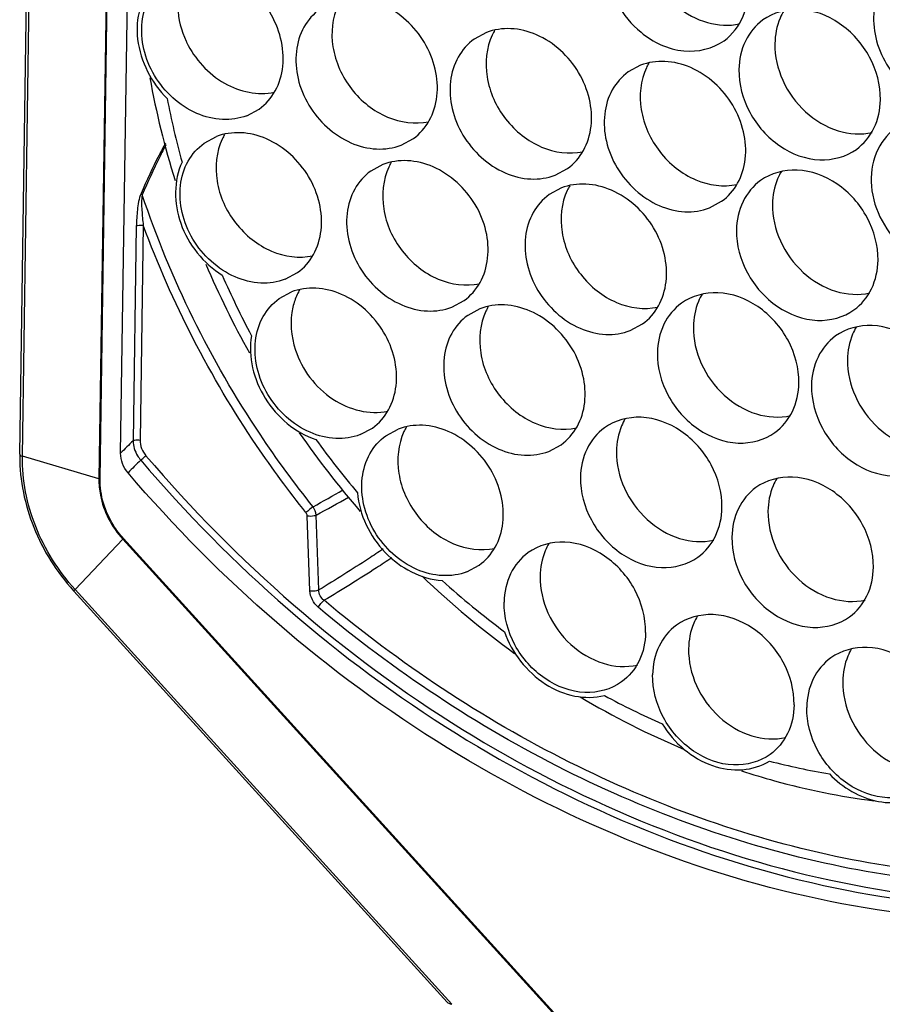
# Model space of a CAD drawing. Units: millimetres. Extents: x 0 to 210, y 0 to 297.
# Drawn here: x 148 to 165, y 236 to 255 of the extents above; entities that cross this region are included whole.
import ezdxf

# ---------------------------------------------------------------- set-up
doc = ezdxf.new("R2010")
doc.units = ezdxf.units.MM
doc.header["$LTSCALE"] = 19.36
doc.layers.get('0').update_dxf_attribs({"linetype": 'CONTINUOUS'})
doc.layers.add('AXES', color=7, linetype='CONTINUOUS')

msp = doc.modelspace()

# ---------------------------------------------------------------- linework, layer by layer
at = {"color": 7, "linetype": 'Continuous'}
for p, q in [((148.40642, 246.56026), (148.56704, 257.36681)), ((148.45696, 246.52088), (148.61759, 257.32744)), ((149.95329, 246.07878), (150.11466, 256.93518)), ((150.09175, 256.89005), (149.93113, 246.08349)), ((150.34953, 246.58114), (150.5022, 256.8528)), ((151.95692, 252.55393), (152.19365, 252.68204)), ((150.65194, 250.95737), (150.59043, 246.81938)), ((150.78602, 250.97132), (150.72451, 246.83333)), ((153.40199, 249.55867), (153.63871, 249.68678)), ((155.45901, 246.91594), (155.69573, 247.04404)), ((149.93113, 246.08349), (148.45696, 246.52088)), ((149.9536, 246.09971), (149.93113, 246.08349)), ((153.9955, 243.92959), (153.94486, 245.37388)), ((154.16937, 243.94405), (154.11873, 245.38834)), ((150.39036, 244.92121), (149.47115, 243.95402)), ((150.40685, 244.93311), (150.39036, 244.92121)), ((150.39036, 244.92121), (159.09841, 235.33265)), ((159.13289, 235.32532), (150.40486, 244.93587)), ((156.6413, 236.00099), (149.44707, 243.92266)), ((156.73123, 235.95986), (149.47115, 243.95402))]:
    msp.add_line(p, q, dxfattribs=at)
for centre, radius, start, end in [((167.12608, 256.76111), 16.47974, 190.293698, 197.398432), ((166.62212, 256.37271), 15.65756, 190.879411, 195.490958), ((168.46897, 257.22739), 17.90325, 203.024673, 209.131388), ((167.87628, 256.80322), 16.98579, 203.570976, 207.938887), ((168.77824, 257.40165), 18.25833, 214.833391, 220.850151), ((160.07752, 236.98542), 13.66425, 133.971479, 135.392222), ((168.1904, 256.9772), 17.345, 215.74236, 220.049757), ((151.69016, 246.51148), 3.28411, 179.148996, 179.881924), ((159.86166, 237.12731), 13.04295, 134.396128, 135.919116), ((151.36194, 246.06223), 1.43097, 179.148507, 179.407886), ((142.37165, 266.75785), 24.21686, 298.852721, 300.414547), ((143.47627, 265.1498), 22.44497, 298.304537, 300.112798), ((156.16741, 242.76849), 3.48883, 127.206865, 130.093754), ((168.27945, 256.90823), 17.55606, 226.325955, 233.906169), ((167.65289, 256.42876), 16.576, 227.906506, 233.291683), ((152.46701, 246.66528), 4.07946, 222.107891, 222.244829), ((167.36104, 255.53035), 15.89801, 239.114517, 247.21708), ((166.75776, 255.01671), 14.90095, 241.591382, 246.357724), ((166.11349, 253.15864), 12.9301, 255.380489, 260.619511)]:
    msp.add_arc(centre, radius, start, end, dxfattribs=at)
msp.add_ellipse((156.8153, 235.99533), major_axis=(0.18172, -0.02328), ratio=0.27740862, start_param=-2.82606555, end_param=-2.01592579, dxfattribs=at)
for points, knots in [([(177.27729, 251.1039), (177.31602, 253.70995), (175.94563, 259.07094), (171.58318, 264.33177), (167.03127, 267.04161), (163.39479, 268.11207), (159.77493, 268.13939), (157.51579, 267.42789), (156.50512, 266.91078)], [0, 0, 0, 0, 0.25603393, 0.52053531, 0.64924794, 0.77204706, 0.88847621, 1, 1, 1, 1]), ([(150.99019, 255.63461), (150.8658, 255.49846), (150.67788, 255.1457), (150.62759, 254.32372), (150.94343, 253.71464), (151.24597, 253.41747)], [0, 0, 0, 0, 0.22846033, 0.47464038, 1, 1, 1, 1]), ([(152.78185, 253.08382), (152.63382, 253.02675), (152.29712, 252.97852), (151.61462, 253.15128), (151.04811, 253.67589), (150.7719, 254.35131), (150.73238, 254.88246), (150.87673, 255.36612), (151.09342, 255.6147), (151.21868, 255.7051)], [0, 0, 0, 0, 0.11597116, 0.24018567, 0.50548949, 0.64005038, 0.76792501, 0.88708256, 1, 1, 1, 1]), ([(151.21129, 252.55391), (151.1694, 252.4771), (151.00223, 252.15861), (150.85122, 251.83186), (150.74246, 251.58237)], [0, 0, 0, 0, 0.24326418, 1, 1, 1, 1]), ([(153.52009, 249.93266), (153.37206, 249.87559), (153.03536, 249.82736), (152.35286, 250.00012), (151.78635, 250.52473), (151.51014, 251.20015), (151.47062, 251.73129), (151.61496, 252.21496), (151.83166, 252.46354), (151.95692, 252.55393)], [0, 0, 0, 0, 0.11597113, 0.24018562, 0.50548941, 0.64005029, 0.76792492, 0.88708245, 1, 1, 1, 1]), ([(151.22152, 252.52009), (151.18075, 252.44391), (151.01819, 252.12838), (150.87149, 251.8049), (150.76592, 251.55802)], [0, 0, 0, 0, 0.24343852, 1, 1, 1, 1]), ([(151.53335, 252.19079), (151.36547, 251.83468), (151.384, 250.92025), (151.94577, 250.23647), (152.3077, 250.01086)], [0, 0, 0, 0, 0.48002024, 1, 1, 1, 1]), ([(150.74246, 251.58237), (150.6996, 251.48399), (150.66991, 251.27058), (150.65348, 251.06116), (150.65194, 250.95737)], [0, 0, 0, 0, 0.50830976, 1, 1, 1, 1]), ([(150.76592, 251.55802), (150.74649, 251.46066), (150.75805, 251.26169), (150.77351, 251.06724), (150.78602, 250.97132)], [0, 0, 0, 0, 0.50650305, 1, 1, 1, 1]), ([(154.05774, 245.5472), (153.69692, 245.99773), (152.34302, 247.84696), (151.31021, 249.93299), (150.76592, 251.55802)], [0, 0, 0, 0, 0.25194963, 1, 1, 1, 1]), ([(150.65194, 250.95737), (150.65934, 250.96249), (150.70242, 250.97915), (150.75032, 250.97891), (150.78602, 250.97132)], [0, 0, 0, 0, 0.19776294, 1, 1, 1, 1]), ([(153.92047, 245.43742), (153.58625, 245.85473), (152.32444, 247.56559), (151.33548, 249.47878), (150.78602, 250.97132)], [0, 0, 0, 0, 0.25158468, 1, 1, 1, 1]), ([(154.96515, 246.93739), (154.81712, 246.88032), (154.48043, 246.83209), (153.79792, 247.00485), (153.23141, 247.52947), (152.9552, 248.20489), (152.91568, 248.73604), (153.06003, 249.2197), (153.27672, 249.46828), (153.40199, 249.55867)], [0, 0, 0, 0, 0.11597128, 0.24018593, 0.50549005, 0.64005101, 0.76792567, 0.88708273, 1, 1, 1, 1]), ([(152.87022, 248.84488), (152.80278, 248.43912), (153.01996, 247.55523), (153.71401, 246.97831), (154.11229, 246.84527)], [0, 0, 0, 0, 0.4948283, 1, 1, 1, 1]), ([(157.02217, 244.29466), (156.87414, 244.23759), (156.53744, 244.18936), (155.85494, 244.36212), (155.28843, 244.88674), (155.01222, 245.56215), (154.9727, 246.0933), (155.11705, 246.57697), (155.33374, 246.82554), (155.45901, 246.91594)], [0, 0, 0, 0, 0.11597126, 0.24018589, 0.50548997, 0.64005095, 0.76792534, 0.88708264, 1, 1, 1, 1]), ([(150.59043, 246.81938), (150.59041, 246.71938), (150.63374, 246.58198), (150.71366, 246.47314), (150.73662, 246.44676)], [0, 0, 0, 0, 0.74089527, 1, 1, 1, 1]), ([(150.59043, 246.81938), (150.59783, 246.8245), (150.64091, 246.84116), (150.68881, 246.84092), (150.72451, 246.83333)], [0, 0, 0, 0, 0.19776296, 1, 1, 1, 1]), ([(148.40606, 246.51825), (148.4051, 246.05454), (148.60281, 245.10399), (149.118, 244.28672), (149.44052, 243.92988)], [0, 0, 0, 0, 0.49085417, 1, 1, 1, 1]), ([(148.40643, 246.56026), (148.40637, 246.55638), (148.41435, 246.53423), (148.43937, 246.5261), (148.45696, 246.52088)], [0, 0, 0, 0, 0.1746596, 1, 1, 1, 1]), ([(149.47115, 243.95402), (149.15014, 244.3075), (148.63974, 245.11812), (148.45015, 246.06241), (148.45696, 246.52088)], [0, 0, 0, 0, 0.51013025, 1, 1, 1, 1]), ([(150.73662, 246.44676), (150.7442, 246.45243), (150.77873, 246.47962), (150.81219, 246.50816), (150.83758, 246.53148)], [0, 0, 0, 0, 0.21545183, 1, 1, 1, 1]), ([(150.83758, 246.53148), (152.5792, 244.48426), (156.59422, 240.96884), (162.67238, 238.40614), (167.61105, 237.8042), (171.16138, 238.07505), (174.48836, 239.05799), (176.4885, 240.1742), (177.40322, 240.82937)], [0, 0, 0, 0, 0.27139943, 0.52942564, 0.65230199, 0.77098032, 0.88638971, 1, 1, 1, 1]), ([(150.73662, 246.44676), (152.47451, 244.40391), (156.47783, 240.8922), (162.5349, 238.31493), (167.46274, 237.68567), (171.01027, 237.92946), (174.34126, 238.87938), (176.35045, 239.97101), (177.27131, 240.61389)], [0, 0, 0, 0, 0.27126109, 0.52929752, 0.65222596, 0.77096657, 0.8864138, 1, 1, 1, 1]), ([(177.24879, 240.51367), (176.32909, 239.85192), (174.31755, 238.72356), (170.96985, 237.72651), (167.39602, 237.4462), (162.42281, 238.04205), (156.29831, 240.61064), (152.24956, 244.14282), (150.49213, 246.20097)], [0, 0, 0, 0, 0.1136301, 0.22904435, 0.34771502, 0.47057692, 0.72857939, 1, 1, 1, 1]), ([(149.93104, 246.07702), (149.92999, 245.97491), (149.96959, 245.55486), (150.17661, 245.15657), (150.39036, 244.92121)], [0, 0, 0, 0, 0.24310536, 1, 1, 1, 1]), ([(154.91304, 245.81652), (154.94896, 245.3949), (155.33053, 244.58295), (156.1364, 244.15445), (156.5413, 244.1285)], [0, 0, 0, 0, 0.51050396, 1, 1, 1, 1]), ([(153.94486, 245.37388), (153.98956, 245.36682), (154.04973, 245.36848), (154.10637, 245.38363), (154.11873, 245.38834)], [0, 0, 0, 0, 0.77376006, 1, 1, 1, 1]), ([(155.40757, 244.73429), (155.31415, 244.67137), (154.90609, 244.4007), (154.49127, 244.14033), (154.16937, 243.94405)], [0, 0, 0, 0, 0.23002567, 1, 1, 1, 1]), ([(155.57299, 244.56361), (155.47559, 244.49822), (155.04702, 244.21605), (154.60975, 243.94725), (154.26946, 243.74514)], [0, 0, 0, 0, 0.22862832, 1, 1, 1, 1]), ([(149.44707, 243.92266), (149.44461, 243.9253), (149.45955, 243.9389), (149.4645, 243.94703), (149.47115, 243.95402)], [0, 0, 0, 0, 0.27240158, 1, 1, 1, 1]), ([(153.9955, 243.92959), (154.0402, 243.92253), (154.10037, 243.92419), (154.15701, 243.93934), (154.16937, 243.94405)], [0, 0, 0, 0, 0.77375957, 1, 1, 1, 1]), ([(174.0638, 239.53772), (172.54214, 238.92533), (169.20084, 238.1805), (163.98225, 238.59874), (158.83067, 240.45669), (155.71777, 242.53004), (154.26946, 243.74514)], [0, 0, 0, 0, 0.23233178, 0.47575578, 0.73221989, 1, 1, 1, 1]), ([(159.99975, 242.17099), (159.80183, 242.02816), (159.25851, 241.88624), (158.47104, 242.19367), (157.89111, 242.84394), (157.73283, 243.42499), (157.73703, 243.70745)], [0, 0, 0, 0, 0.22430531, 0.47320922, 0.74039753, 1, 1, 1, 1]), ([(174.07895, 239.3765), (172.54738, 238.76012), (169.18431, 238.01044), (163.93172, 238.4314), (158.74657, 240.30146), (155.61339, 242.38831), (154.15564, 243.61133)], [0, 0, 0, 0, 0.23233177, 0.47575578, 0.73221992, 1, 1, 1, 1]), ([(157.74473, 243.13996), (157.88306, 242.73644), (158.30802, 242.18883), (159.07595, 241.86447), (159.48493, 241.86459), (159.66854, 241.91018)], [0, 0, 0, 0, 0.52014447, 0.76932661, 1, 1, 1, 1]), ([(160.46303, 243.12802), (160.46023, 242.93979), (160.38431, 242.56991), (160.1426, 242.27407), (159.99975, 242.17099)], [0, 0, 0, 0, 0.51659187, 1, 1, 1, 1]), ([(162.86037, 240.7742), (162.66244, 240.63137), (162.11913, 240.48945), (161.33166, 240.79688), (160.75172, 241.44715), (160.59345, 242.0282), (160.59765, 242.31066)], [0, 0, 0, 0, 0.22430526, 0.47320911, 0.74039732, 1, 1, 1, 1]), ([(163.32364, 241.73123), (163.32085, 241.543), (163.24492, 241.17312), (163.00321, 240.87728), (162.86037, 240.7742)], [0, 0, 0, 0, 0.51659186, 1, 1, 1, 1]), ([(165.83015, 240.14295), (165.63223, 240.00012), (165.08891, 239.8582), (164.30144, 240.16563), (163.72151, 240.8159), (163.56323, 241.39696), (163.56743, 241.67941)], [0, 0, 0, 0, 0.22430559, 0.47320986, 0.74039778, 1, 1, 1, 1]), ([(160.7821, 241.36645), (160.89482, 241.18059), (161.17794, 240.84939), (161.72476, 240.52944), (162.31926, 240.43646), (162.69504, 240.55215), (162.84995, 240.64717)], [0, 0, 0, 0, 0.27072631, 0.53137069, 0.77365578, 1, 1, 1, 1]), ([(162.31107, 240.46037), (162.52142, 240.39144), (163.35672, 240.1387), (164.21587, 239.96368), (164.86201, 239.88214)], [0, 0, 0, 0, 0.25366948, 1, 1, 1, 1]), ([(164.00602, 240.40144), (164.25455, 240.13819), (164.74848, 239.84035), (165.44984, 239.83633), (165.75977, 239.96886), (165.88829, 240.06159)], [0, 0, 0, 0, 0.52681995, 0.76938867, 1, 1, 1, 1])]:
    msp.add_open_spline(points, degree=3, knots=knots, dxfattribs=at)
for points in [[(150.74245, 251.58237), (150.74839, 251.57279), (150.75703, 251.56494), (150.76593, 251.55802)], [(150.72451, 246.83333), (150.72292, 246.7259), (150.76796, 246.61332), (150.83758, 246.53148)], [(150.49213, 246.20097), (150.40424, 246.3039), (150.34751, 246.44581), (150.34953, 246.58114)], [(154.11873, 245.38834), (154.11349, 245.44482), (154.09058, 245.50096), (154.05774, 245.5472)], [(153.94486, 245.37388), (153.94414, 245.3944), (153.93717, 245.42101), (153.91849, 245.42955)], [(154.15564, 243.61133), (154.06468, 243.68768), (153.99968, 243.8109), (153.9955, 243.92959)], [(154.26946, 243.74514), (154.20901, 243.78822), (154.16634, 243.86989), (154.16937, 243.94405)], [(154.15564, 243.61133), (154.18808, 243.66008), (154.22628, 243.70559), (154.26946, 243.74514)]]:
    msp.add_open_spline(points, degree=3, dxfattribs=at)
at = {"layer": 'AXES', "color": 7, "linetype": 'Continuous'}
for p, q in [((157.39565, 254.68757), (157.15892, 254.55946)), ((160.36543, 254.05633), (160.1287, 253.92822)), ((152.78185, 253.08382), (153.01858, 253.21193)), ((155.75195, 252.51655), (155.98868, 252.64466)), ((155.40359, 252.14338), (155.16686, 252.01527)), ((158.72209, 251.93819), (158.95882, 252.0663)), ((158.84071, 251.69231), (158.60398, 251.5642)), ((161.69187, 251.30694), (161.9286, 251.43505)), ((153.52009, 249.93266), (153.75682, 250.06077)), ((156.73002, 249.39399), (156.96676, 249.5221)), ((157.27272, 249.36436), (157.03599, 249.23625)), ((160.16715, 248.94292), (160.40388, 249.07103)), ((154.96515, 246.93739), (155.20188, 247.0655)), ((158.59916, 246.61497), (158.83589, 246.74308)), ((157.02217, 244.29466), (157.2589, 244.42277))]:
    msp.add_line(p, q, dxfattribs=at)
for centre, radius, start, end in [((158.55149, 254.15232), 1.1513, 149.903996, 154.986236), ((153.26044, 255.29071), 1.81975, 205.089967, 205.754997), ((161.52127, 253.52107), 1.1513, 149.903996, 154.986236), ((153.34949, 252.14678), 1.1513, 149.903996, 154.986236), ((156.55942, 251.60812), 1.1513, 149.903996, 154.986236), ((159.99655, 251.15705), 1.1513, 149.903996, 154.986236), ((154.79455, 249.15152), 1.1513, 149.903996, 154.986236), ((158.42856, 248.8291), 1.1513, 149.903996, 154.986236), ((156.85157, 246.50879), 1.1513, 149.903996, 154.986236)]:
    msp.add_arc(centre, radius, start, end, dxfattribs=at)
for points, knots in [([(160.17521, 257.02278), (160.014, 256.90648), (159.74821, 256.55607), (159.67068, 255.88945), (159.88277, 255.21801), (160.19043, 254.84234), (160.37487, 254.69084)], [0, 0, 0, 0, 0.22442115, 0.4673855, 0.73053155, 1, 1, 1, 1]), ([(161.97408, 254.52886), (162.13529, 254.64516), (162.40108, 254.99557), (162.47861, 255.66218), (162.26652, 256.33362), (161.95886, 256.70929), (161.77442, 256.8608)], [0, 0, 0, 0, 0.22442115, 0.4673855, 0.73053155, 1, 1, 1, 1]), ([(151.56793, 255.78476), (151.48021, 255.59689), (151.4031, 255.15262), (151.51703, 254.72275), (151.6124, 254.51906)], [0, 0, 0, 0, 0.47967808, 1, 1, 1, 1]), ([(165.31851, 255.92905), (165.19325, 255.83865), (164.97656, 255.59008), (164.83221, 255.10641), (164.87173, 254.57526), (165.14794, 253.89985), (165.71445, 253.37524), (166.39696, 253.20247), (166.73365, 253.2507), (166.88168, 253.30777)], [0, 0, 0, 0, 0.11291761, 0.23207516, 0.35994979, 0.49451065, 0.7598144, 0.88402888, 1, 1, 1, 1]), ([(154.53803, 255.21749), (154.4237, 254.97264), (154.36781, 254.37023), (154.67993, 253.69398), (155.09991, 253.26983), (155.58234, 252.97637), (156.02244, 252.91258), (156.28228, 252.96854)], [0, 0, 0, 0, 0.23966462, 0.5019395, 0.63512558, 0.76425433, 1, 1, 1, 1]), ([(155.98868, 252.64466), (156.11395, 252.73505), (156.33064, 252.98363), (156.47498, 253.4673), (156.43547, 253.99844), (156.15925, 254.67386), (155.59275, 255.19847), (154.91024, 255.37123), (154.57354, 255.323), (154.42551, 255.26593)], [0, 0, 0, 0, 0.11291761, 0.23207516, 0.35994979, 0.49451065, 0.7598144, 0.88402888, 1, 1, 1, 1]), ([(153.01858, 253.21193), (153.14508, 253.30321), (153.36344, 253.55542), (153.55928, 254.22121), (153.40803, 254.77456), (153.22095, 255.08001)], [0, 0, 0, 0, 0.22976067, 0.47242871, 1, 1, 1, 1]), ([(154.18878, 255.13782), (154.06352, 255.04743), (153.84683, 254.79885), (153.70248, 254.31518), (153.742, 253.78404), (154.01821, 253.10862), (154.58472, 252.58401), (155.26723, 252.41125), (155.60392, 252.45948), (155.75195, 252.51655)], [0, 0, 0, 0, 0.11291761, 0.23207516, 0.35994979, 0.49451065, 0.7598144, 0.88402888, 1, 1, 1, 1]), ([(161.06865, 255.19146), (161.24027, 255.05048), (161.62398, 254.83714), (162.06886, 254.81015), (162.2682, 254.85309)], [0, 0, 0, 0, 0.52135631, 1, 1, 1, 1]), ([(164.98656, 253.39234), (164.99075, 253.67479), (164.83248, 254.25584), (164.25255, 254.90611), (163.46508, 255.21354), (162.92176, 255.07162), (162.72384, 254.92879)], [0, 0, 0, 0, 0.25960278, 0.52679098, 0.77569478, 1, 1, 1, 1]), ([(163.12422, 255.10589), (163.0971, 255.05994), (162.99868, 254.86258), (162.95682, 254.63906), (162.95434, 254.47239)], [0, 0, 0, 0, 0.24248842, 1, 1, 1, 1]), ([(162.72384, 254.92879), (162.58099, 254.82571), (162.33928, 254.52987), (162.26336, 254.15999), (162.26056, 253.97176)], [0, 0, 0, 0, 0.48340814, 1, 1, 1, 1]), ([(157.50817, 254.63913), (157.39384, 254.39429), (157.33795, 253.79187), (157.65007, 253.11562), (158.07005, 252.69147), (158.55248, 252.39801), (158.99257, 252.33422), (159.25242, 252.39018)], [0, 0, 0, 0, 0.23966462, 0.5019395, 0.63512558, 0.76425433, 1, 1, 1, 1]), ([(158.95882, 252.0663), (159.08408, 252.15669), (159.30078, 252.40527), (159.44512, 252.88894), (159.4056, 253.42008), (159.12939, 254.0955), (158.56288, 254.62011), (157.88038, 254.79287), (157.54368, 254.74464), (157.39565, 254.68757)], [0, 0, 0, 0, 0.11291761, 0.23207516, 0.35994979, 0.49451065, 0.7598144, 0.88402888, 1, 1, 1, 1]), ([(160.37487, 254.69084), (160.60609, 254.5009), (161.14821, 254.2359), (161.75775, 254.3728), (161.97408, 254.52886)], [0, 0, 0, 0, 0.52869826, 1, 1, 1, 1]), ([(151.62147, 254.49999), (151.7776, 254.17635), (152.25831, 253.62987), (152.99463, 253.46742), (153.31218, 253.53581)], [0, 0, 0, 0, 0.52521301, 1, 1, 1, 1]), ([(157.15892, 254.55946), (157.03366, 254.46907), (156.81696, 254.22049), (156.67262, 253.73683), (156.71214, 253.20568), (156.98835, 252.53026), (157.55486, 252.00565), (158.23736, 251.83289), (158.57406, 251.88112), (158.72209, 251.93819)], [0, 0, 0, 0, 0.11291761, 0.23207516, 0.35994979, 0.49451065, 0.7598144, 0.88402888, 1, 1, 1, 1]), ([(162.95434, 254.47239), (162.95076, 254.23164), (163.06478, 253.73537), (163.50578, 253.12975), (164.12993, 252.74912), (164.61405, 252.71333), (164.82841, 252.76182)], [0, 0, 0, 0, 0.25316085, 0.51595761, 0.76891333, 1, 1, 1, 1]), ([(161.9286, 251.43505), (162.05387, 251.52545), (162.27056, 251.77402), (162.41491, 252.25769), (162.37539, 252.78884), (162.09917, 253.46425), (161.53267, 253.98886), (160.85016, 254.16163), (160.51347, 254.1134), (160.36543, 254.05633)], [0, 0, 0, 0, 0.11291761, 0.23207516, 0.35994979, 0.49451065, 0.7598144, 0.88402888, 1, 1, 1, 1]), ([(160.1287, 253.92822), (160.00344, 253.83782), (159.78675, 253.58924), (159.6424, 253.10558), (159.68192, 252.57443), (159.95813, 251.89901), (160.52464, 251.3744), (161.20715, 251.20164), (161.54384, 251.24987), (161.69187, 251.30694)], [0, 0, 0, 0, 0.11291761, 0.23207516, 0.35994979, 0.49451065, 0.7598144, 0.88402888, 1, 1, 1, 1]), ([(160.47795, 254.00788), (160.36363, 253.76304), (160.30773, 253.16062), (160.61985, 252.48437), (161.03983, 252.06022), (161.52226, 251.76676), (161.96236, 251.70297), (162.2222, 251.75893)], [0, 0, 0, 0, 0.23966462, 0.5019395, 0.63512558, 0.76425433, 1, 1, 1, 1]), ([(162.26056, 253.97176), (162.25636, 253.68931), (162.41463, 253.10826), (162.99457, 252.45799), (163.78204, 252.15056), (164.32536, 252.29248), (164.52328, 252.4353)], [0, 0, 0, 0, 0.25960278, 0.52679098, 0.77569478, 1, 1, 1, 1]), ([(164.52328, 252.4353), (164.66612, 252.53839), (164.90784, 252.83423), (164.98376, 253.20411), (164.98656, 253.39234)], [0, 0, 0, 0, 0.48340814, 1, 1, 1, 1]), ([(153.75682, 250.06077), (153.88208, 250.15116), (154.09878, 250.39974), (154.24312, 250.8834), (154.2036, 251.41455), (153.92739, 252.08997), (153.36088, 252.61458), (152.67838, 252.78734), (152.34168, 252.73911), (152.19365, 252.68204)], [0, 0, 0, 0, 0.11291761, 0.23207516, 0.35994979, 0.49451065, 0.7598144, 0.88402888, 1, 1, 1, 1]), ([(165.27304, 252.83524), (165.11182, 252.71894), (164.84603, 252.36853), (164.7685, 251.70191), (164.9806, 251.03047), (165.28826, 250.65481), (165.47269, 250.5033)], [0, 0, 0, 0, 0.22442115, 0.4673855, 0.73053155, 1, 1, 1, 1]), ([(152.30617, 252.6336), (152.19184, 252.38875), (152.13595, 251.78634), (152.44807, 251.11009), (152.86805, 250.68593), (153.35048, 250.39248), (153.79057, 250.32869), (154.05042, 250.38465)], [0, 0, 0, 0, 0.23966462, 0.5019395, 0.63512558, 0.76425433, 1, 1, 1, 1]), ([(156.96676, 249.5221), (157.09202, 249.6125), (157.30871, 249.86108), (157.45306, 250.34474), (157.41354, 250.87589), (157.13733, 251.55131), (156.57082, 252.07592), (155.88831, 252.24868), (155.55162, 252.20045), (155.40359, 252.14338)], [0, 0, 0, 0, 0.11291761, 0.23207516, 0.35994979, 0.49451065, 0.7598144, 0.88402888, 1, 1, 1, 1]), ([(155.16686, 252.01527), (155.04159, 251.92488), (154.8249, 251.6763), (154.68055, 251.19263), (154.72007, 250.66148), (154.99629, 249.98607), (155.56279, 249.46146), (156.2453, 249.28869), (156.58199, 249.33692), (156.73002, 249.39399)], [0, 0, 0, 0, 0.11291761, 0.23207516, 0.35994979, 0.49451065, 0.7598144, 0.88402888, 1, 1, 1, 1]), ([(155.5161, 252.09493), (155.40178, 251.85009), (155.34588, 251.24768), (155.658, 250.57143), (156.07798, 250.14727), (156.56041, 249.85381), (157.00051, 249.79003), (157.26035, 249.84599)], [0, 0, 0, 0, 0.23966462, 0.5019395, 0.63512558, 0.76425433, 1, 1, 1, 1]), ([(164.94056, 250.29815), (164.94476, 250.5806), (164.78649, 251.16166), (164.20656, 251.81193), (163.41909, 252.11936), (162.87577, 251.97744), (162.67785, 251.83461)], [0, 0, 0, 0, 0.25960278, 0.52679098, 0.77569478, 1, 1, 1, 1]), ([(163.07823, 252.01171), (163.05111, 251.96575), (162.95269, 251.76839), (162.91083, 251.54487), (162.90835, 251.3782)], [0, 0, 0, 0, 0.24248842, 1, 1, 1, 1]), ([(162.67785, 251.83461), (162.535, 251.73153), (162.29329, 251.43568), (162.21737, 251.06581), (162.21457, 250.87758)], [0, 0, 0, 0, 0.48340814, 1, 1, 1, 1]), ([(158.95323, 251.64386), (158.8389, 251.39902), (158.78301, 250.7966), (159.09513, 250.12035), (159.51511, 249.6962), (159.99754, 249.40274), (160.43763, 249.33895), (160.69748, 249.39491)], [0, 0, 0, 0, 0.23966462, 0.5019395, 0.63512558, 0.76425433, 1, 1, 1, 1]), ([(160.40388, 249.07103), (160.52914, 249.16143), (160.74584, 249.41001), (160.89018, 249.89367), (160.85066, 250.42482), (160.57445, 251.10023), (160.00794, 251.62485), (159.32544, 251.79761), (158.98874, 251.74938), (158.84071, 251.69231)], [0, 0, 0, 0, 0.11291761, 0.23207516, 0.35994979, 0.49451065, 0.7598144, 0.88402888, 1, 1, 1, 1]), ([(158.60398, 251.5642), (158.47872, 251.4738), (158.26203, 251.22522), (158.11768, 250.74156), (158.1572, 250.21041), (158.43341, 249.535), (158.99992, 249.01038), (159.68243, 248.83762), (160.01912, 248.88585), (160.16715, 248.94292)], [0, 0, 0, 0, 0.11291761, 0.23207516, 0.35994979, 0.49451065, 0.7598144, 0.88402888, 1, 1, 1, 1]), ([(162.90835, 251.3782), (162.90477, 251.13746), (163.01878, 250.64118), (163.45979, 250.03557), (164.08394, 249.65494), (164.56805, 249.61915), (164.78241, 249.66764)], [0, 0, 0, 0, 0.25316085, 0.51595761, 0.76891333, 1, 1, 1, 1]), ([(162.21457, 250.87758), (162.21037, 250.59513), (162.36864, 250.01407), (162.94858, 249.3638), (163.73605, 249.05637), (164.27937, 249.19829), (164.47729, 249.34112)], [0, 0, 0, 0, 0.25960278, 0.52679098, 0.77569478, 1, 1, 1, 1]), ([(164.47729, 249.34112), (164.62013, 249.4442), (164.86184, 249.74005), (164.93777, 250.10993), (164.94056, 250.29815)], [0, 0, 0, 0, 0.48340814, 1, 1, 1, 1]), ([(155.20188, 247.0655), (155.32715, 247.1559), (155.54384, 247.40447), (155.68818, 247.88814), (155.64867, 248.41929), (155.37245, 249.0947), (154.80595, 249.61931), (154.12344, 249.79208), (153.78674, 249.74385), (153.63871, 249.68678)], [0, 0, 0, 0, 0.11291761, 0.23207516, 0.35994979, 0.49451065, 0.7598144, 0.88402888, 1, 1, 1, 1]), ([(153.75123, 249.63833), (153.71473, 249.56015), (153.59753, 249.21561), (153.63083, 248.83013), (153.71753, 248.56871)], [0, 0, 0, 0, 0.23853773, 1, 1, 1, 1]), ([(163.41584, 247.93413), (163.42004, 248.21659), (163.26177, 248.79764), (162.68183, 249.44791), (161.89436, 249.75534), (161.35105, 249.61342), (161.15312, 249.47059)], [0, 0, 0, 0, 0.25960278, 0.52679098, 0.77569478, 1, 1, 1, 1]), ([(161.5535, 249.64769), (161.52639, 249.60174), (161.42796, 249.40437), (161.3861, 249.18085), (161.38363, 249.01418)], [0, 0, 0, 0, 0.24248842, 1, 1, 1, 1]), ([(158.83589, 246.74308), (158.96115, 246.83348), (159.17785, 247.08206), (159.32219, 247.56572), (159.28267, 248.09687), (159.00646, 248.77229), (158.43995, 249.2969), (157.75745, 249.46966), (157.42075, 249.42143), (157.27272, 249.36436)], [0, 0, 0, 0, 0.11291761, 0.23207516, 0.35994979, 0.49451065, 0.7598144, 0.88402888, 1, 1, 1, 1]), ([(161.15312, 249.47059), (161.01028, 249.36751), (160.76857, 249.07167), (160.69264, 248.70179), (160.68985, 248.51356)], [0, 0, 0, 0, 0.48340814, 1, 1, 1, 1]), ([(157.03599, 249.23625), (156.91073, 249.14585), (156.69403, 248.89728), (156.54969, 248.41361), (156.58921, 247.88246), (156.86542, 247.20705), (157.43193, 246.68244), (158.11443, 246.50967), (158.45113, 246.5579), (158.59916, 246.61497)], [0, 0, 0, 0, 0.11291761, 0.23207516, 0.35994979, 0.49451065, 0.7598144, 0.88402888, 1, 1, 1, 1]), ([(157.38524, 249.31591), (157.27091, 249.07107), (157.21502, 248.46866), (157.52714, 247.79241), (157.94712, 247.36825), (158.42955, 247.07479), (158.86964, 247.011), (159.12949, 247.06696)], [0, 0, 0, 0, 0.23966462, 0.5019395, 0.63512558, 0.76425433, 1, 1, 1, 1]), ([(161.38363, 249.01418), (161.38005, 248.77344), (161.49406, 248.27716), (161.93507, 247.67155), (162.55922, 247.29092), (163.04333, 247.25513), (163.25769, 247.30362)], [0, 0, 0, 0, 0.25316085, 0.51595761, 0.76891333, 1, 1, 1, 1]), ([(166.38563, 247.30289), (166.38983, 247.58534), (166.23155, 248.16639), (165.65162, 248.81666), (164.86415, 249.12409), (164.32083, 248.98217), (164.12291, 248.83934)], [0, 0, 0, 0, 0.25960278, 0.52679098, 0.77569478, 1, 1, 1, 1]), ([(164.52329, 249.01644), (164.49617, 248.97049), (164.39775, 248.77313), (164.35589, 248.54961), (164.35341, 248.38294)], [0, 0, 0, 0, 0.24248842, 1, 1, 1, 1]), ([(164.12291, 248.83934), (163.98006, 248.73626), (163.73835, 248.44042), (163.66243, 248.07054), (163.65963, 247.88231)], [0, 0, 0, 0, 0.48340814, 1, 1, 1, 1]), ([(153.71753, 248.56871), (153.84249, 248.1919), (154.32293, 247.53225), (155.14316, 247.31351), (155.49548, 247.38938)], [0, 0, 0, 0, 0.5241586, 1, 1, 1, 1]), ([(160.68985, 248.51356), (160.68565, 248.23111), (160.84392, 247.65005), (161.42386, 246.99978), (162.21133, 246.69235), (162.75464, 246.83427), (162.95257, 246.9771)], [0, 0, 0, 0, 0.25960278, 0.52679098, 0.77569478, 1, 1, 1, 1]), ([(164.35341, 248.38294), (164.34983, 248.14219), (164.46385, 247.64592), (164.90486, 247.0403), (165.529, 246.65967), (166.01312, 246.62388), (166.22748, 246.67237)], [0, 0, 0, 0, 0.25316085, 0.51595761, 0.76891333, 1, 1, 1, 1]), ([(162.95257, 246.9771), (163.09541, 247.08018), (163.33712, 247.37603), (163.41305, 247.74591), (163.41584, 247.93413)], [0, 0, 0, 0, 0.48340814, 1, 1, 1, 1]), ([(163.65963, 247.88231), (163.65543, 247.59986), (163.8137, 247.01881), (164.39364, 246.36854), (165.18111, 246.06111), (165.72443, 246.20303), (165.92235, 246.34585)], [0, 0, 0, 0, 0.25960278, 0.52679098, 0.77569478, 1, 1, 1, 1]), ([(161.93484, 245.53473), (161.93903, 245.81719), (161.78076, 246.39824), (161.20083, 247.04851), (160.41336, 247.35594), (159.87004, 247.21402), (159.67212, 247.07119)], [0, 0, 0, 0, 0.25960278, 0.52679098, 0.77569478, 1, 1, 1, 1]), ([(160.0725, 247.24829), (160.04538, 247.20234), (159.94696, 247.00497), (159.9051, 246.78145), (159.90262, 246.61478)], [0, 0, 0, 0, 0.24248842, 1, 1, 1, 1]), ([(157.2589, 244.42277), (157.38416, 244.51316), (157.60086, 244.76174), (157.7452, 245.24541), (157.70569, 245.77655), (157.42947, 246.45197), (156.86296, 246.97658), (156.18046, 247.14934), (155.84376, 247.10111), (155.69573, 247.04404)], [0, 0, 0, 0, 0.11291761, 0.23207516, 0.35994979, 0.49451065, 0.7598144, 0.88402888, 1, 1, 1, 1]), ([(159.67212, 247.07119), (159.52927, 246.96811), (159.28756, 246.67227), (159.21164, 246.30239), (159.20884, 246.11416)], [0, 0, 0, 0, 0.48340814, 1, 1, 1, 1]), ([(155.80825, 246.9956), (155.69392, 246.75076), (155.63803, 246.14834), (155.95015, 245.47209), (156.37013, 245.04794), (156.85256, 244.75448), (157.29266, 244.69069), (157.5525, 244.74665)], [0, 0, 0, 0, 0.23966462, 0.5019395, 0.63512558, 0.76425433, 1, 1, 1, 1]), ([(159.90262, 246.61478), (159.89904, 246.37404), (160.01305, 245.87776), (160.45406, 245.27215), (161.07821, 244.89152), (161.56233, 244.85573), (161.77668, 244.90422)], [0, 0, 0, 0, 0.25316085, 0.51595761, 0.76891333, 1, 1, 1, 1]), ([(159.20884, 246.11416), (159.20464, 245.83171), (159.36291, 245.25065), (159.94285, 244.60038), (160.73032, 244.29295), (161.27364, 244.43487), (161.47156, 244.5777)], [0, 0, 0, 0, 0.25960278, 0.52679098, 0.77569478, 1, 1, 1, 1]), ([(164.85262, 244.3816), (164.85682, 244.66406), (164.69855, 245.24511), (164.11861, 245.89538), (163.33114, 246.20281), (162.78783, 246.06089), (162.5899, 245.91806)], [0, 0, 0, 0, 0.25960278, 0.52679098, 0.77569478, 1, 1, 1, 1]), ([(150.40486, 244.93587), (150.33293, 245.01508), (150.08186, 245.34572), (149.94871, 245.77094), (149.95329, 246.07878)], [0, 0, 0, 0, 0.25791252, 1, 1, 1, 1]), ([(162.5899, 245.91806), (162.44706, 245.81498), (162.20535, 245.51914), (162.12942, 245.14926), (162.12663, 244.96103)], [0, 0, 0, 0, 0.48340814, 1, 1, 1, 1]), ([(162.99028, 246.09516), (162.96317, 246.04921), (162.86474, 245.85184), (162.82288, 245.62833), (162.82041, 245.46166)], [0, 0, 0, 0, 0.24248842, 1, 1, 1, 1]), ([(161.47156, 244.5777), (161.6144, 244.68078), (161.85611, 244.97663), (161.93204, 245.34651), (161.93484, 245.53473)], [0, 0, 0, 0, 0.48340814, 1, 1, 1, 1]), ([(162.82041, 245.46166), (162.81683, 245.22091), (162.93084, 244.72463), (163.37185, 244.11902), (163.996, 243.73839), (164.48011, 243.7026), (164.69447, 243.75109)], [0, 0, 0, 0, 0.25316085, 0.51595761, 0.76891333, 1, 1, 1, 1]), ([(162.12663, 244.96103), (162.12243, 244.67858), (162.2807, 244.09753), (162.86063, 243.44726), (163.64811, 243.13983), (164.19142, 243.28175), (164.38935, 243.42457)], [0, 0, 0, 0, 0.25960278, 0.52679098, 0.77569478, 1, 1, 1, 1]), ([(160.46303, 243.12802), (160.46723, 243.41047), (160.30896, 243.99152), (159.72902, 244.64179), (158.94155, 244.94922), (158.39823, 244.8073), (158.20031, 244.66448)], [0, 0, 0, 0, 0.25960278, 0.52679098, 0.77569478, 1, 1, 1, 1]), ([(158.60069, 244.84157), (158.57357, 244.79562), (158.47515, 244.59826), (158.43329, 244.37474), (158.43081, 244.20807)], [0, 0, 0, 0, 0.24248842, 1, 1, 1, 1]), ([(158.20031, 244.66448), (158.05747, 244.56139), (157.81575, 244.26555), (157.73983, 243.89567), (157.73703, 243.70745)], [0, 0, 0, 0, 0.48340814, 1, 1, 1, 1]), ([(158.43081, 244.20807), (158.42723, 243.96733), (158.54125, 243.47105), (158.98225, 242.86544), (159.6064, 242.4848), (160.09051, 242.44902), (160.30487, 242.4975)], [0, 0, 0, 0, 0.25316076, 0.51595745, 0.76891321, 1, 1, 1, 1]), ([(164.38935, 243.42457), (164.53219, 243.52766), (164.7739, 243.8235), (164.84982, 244.19338), (164.85262, 244.3816)], [0, 0, 0, 0, 0.48340814, 1, 1, 1, 1]), ([(163.32364, 241.73123), (163.32784, 242.01368), (163.16957, 242.59474), (162.58964, 243.24501), (161.80216, 243.55243), (161.25885, 243.41052), (161.06093, 243.26769)], [0, 0, 0, 0, 0.25960278, 0.52679098, 0.77569478, 1, 1, 1, 1]), ([(161.46131, 243.44479), (161.43419, 243.39883), (161.33577, 243.20147), (161.2939, 242.97795), (161.29143, 242.81128)], [0, 0, 0, 0, 0.24248842, 1, 1, 1, 1]), ([(161.06093, 243.26769), (160.91808, 243.16461), (160.67637, 242.86876), (160.60045, 242.49888), (160.59765, 242.31066)], [0, 0, 0, 0, 0.48340814, 1, 1, 1, 1]), ([(161.29143, 242.81128), (161.28785, 242.57054), (161.40186, 242.07426), (161.84287, 241.46865), (162.46702, 241.08801), (162.95113, 241.05223), (163.16549, 241.10071)], [0, 0, 0, 0, 0.25316081, 0.51595755, 0.76891329, 1, 1, 1, 1]), ([(166.29343, 241.09998), (166.29763, 241.38243), (166.13936, 241.96349), (165.55942, 242.61376), (164.77195, 242.92119), (164.22863, 242.77927), (164.03071, 242.63644)], [0, 0, 0, 0, 0.25960278, 0.52679098, 0.77569478, 1, 1, 1, 1]), ([(164.43109, 242.81354), (164.40397, 242.76758), (164.30555, 242.57022), (164.26369, 242.3467), (164.26121, 242.18003)], [0, 0, 0, 0, 0.24248842, 1, 1, 1, 1]), ([(164.03071, 242.63644), (163.88787, 242.53336), (163.64615, 242.23751), (163.57023, 241.86764), (163.56743, 241.67941)], [0, 0, 0, 0, 0.48340814, 1, 1, 1, 1]), ([(164.26121, 242.18003), (164.25763, 241.93929), (164.37165, 241.44302), (164.81265, 240.83741), (165.43679, 240.45677), (165.92089, 240.42098), (166.13525, 240.46946)], [0, 0, 0, 0, 0.25316047, 0.51595694, 0.76891283, 1, 1, 1, 1])]:
    msp.add_open_spline(points, degree=3, knots=knots, dxfattribs=at)

doc.saveas('drawing.dxf')
